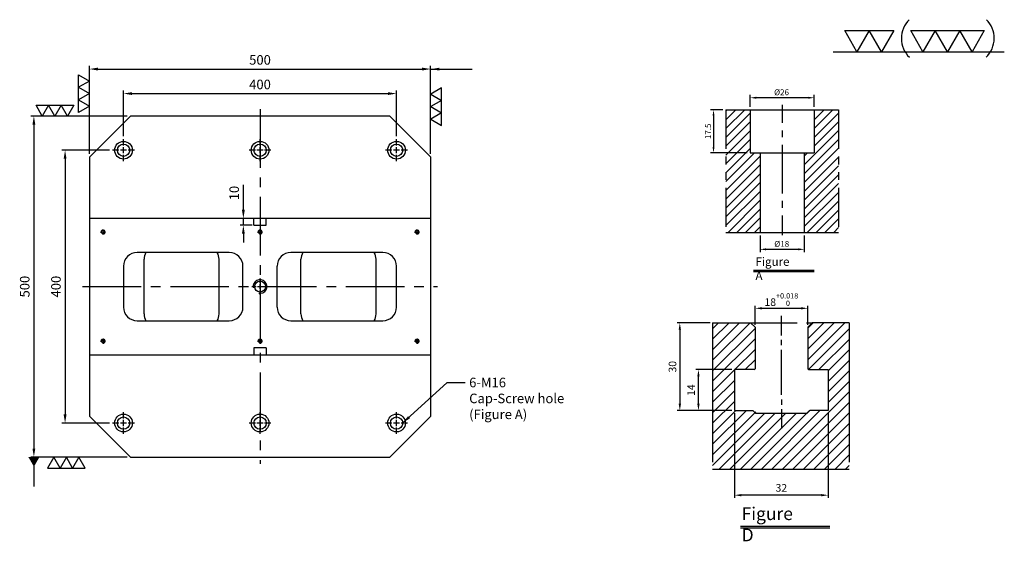
# Model space of a CAD drawing. Units: millimetres. Extents: x 18629 to 20078, y 12126 to 13880.
# Drawn here: x 18635 to 20078, y 13115 to 13880 of the extents above; entities that cross this region are included whole.
import ezdxf

# ---------------------------------------------------------------- set-up
doc = ezdxf.new("R2010")
doc.units = ezdxf.units.MM
for name, pattern in [('CENTER2', [28.575, 19.05, -3.175, 3.175, -3.175]), ('CL-5', [7, 5, -0.5, 1, -0.5]), ('PHANTOM2', [31.75, 15.875, -3.175, 3.175, -3.175, 3.175, -3.175])]:
    doc.linetypes.add(name, pattern=pattern)
for name, color, linetype in [('01', 4, 'Continuous'), ('CL', 1, 'CENTER2'), ('CLL', 1, 'Continuous'), ('DIM', 6, 'Continuous'), ('G', 3, 'Continuous'), ('H', 2, 'Continuous'), ('L', 30, 'PHANTOM2'), ('TXT', 3, 'Continuous'), ('W', 7, 'Continuous')]:
    doc.layers.add(name, color=color, linetype=linetype)
doc.styles.add('TXT-1', font='txt.shx', dxfattribs={"width": 0.9, "bigfont": 'chineset.shx'})
doc.styles.add('TXT-7', font='txt.shx', dxfattribs={"width": 0.8, "bigfont": 'chineset.shx'})
doc.dimstyles.new('HISO-25', dxfattribs={"dimscale": 6, "dimtxt": 2, "dimasz": 1.8, "dimexe": 0.66666, "dimexo": 0.66666, "dimgap": 0.66666, "dimtad": 0, "dimtoh": 1, "dimdsep": 46, "dimtxsty": 'TXT-1', "dimcen": -2.5, "dimclrd": 256, "dimclre": 256, "dimclrt": 3, "dimadec": 0, "dimazin": 0, "dimtfac": 0.8, "dimtmove": 0, "dimatfit": 3, "dimfxl": 0, "dimlwd": -1, "dimarcsym": 0})
doc.dimstyles.new('ISO-25', dxfattribs={"dimscale": 7, "dimtxt": 2, "dimasz": 1.8, "dimexe": 0.66666, "dimexo": 0.66666, "dimgap": 0.66666, "dimtad": 1, "dimdsep": 46, "dimtxsty": 'TXT-1', "dimcen": -2.5, "dimclrd": 256, "dimclre": 256, "dimclrt": 3, "dimadec": 0, "dimazin": 0, "dimtfac": 0.8, "dimtmove": 0, "dimatfit": 3, "dimfxl": 0, "dimlwd": -1, "dimarcsym": 0})
pattern_1 = [(45, (4022.1416, -10195.5825), (-1.7960512, 1.7960512), [])]

# ---------------------------------------------------------------- blocks, each defined once
blk = doc.blocks.new('螺絲-M10')
at = {"layer": '01'}
blk.add_circle((0, 0), 4, dxfattribs=at)
at = {"layer": 'CLL', "linetype": 'CL-5', "ltscale": 3}
for p, q in [((-6, 0), (-2.86, 0)), ((-1.76, 0), (1.76, 0)), ((0, 2.86), (0, 6)), ((0, -1.76), (0, 1.76)), ((2.86, 0), (6, 0)), ((0, -6), (0, -2.86))]:
    blk.add_line(p, q, dxfattribs=at)
at = {"layer": 'G'}
blk.add_arc((0, 0), 5, 259.19308, 190.80692, dxfattribs=at)
blk = doc.blocks.new('*D7')
at = {"layer": 'Defpoints', "color": 0}
for p in [(-4022.14, 10245.58), (-4027.16, 10228.08), (-4012.21, 10228.08)]:
    blk.add_point(p, dxfattribs=at)
at = {"layer": 'DIM', "lineweight": -2}
for p, q in [((-4023.34, 10245.58), (-4028.36, 10245.58)), ((-4027.16, 10243.18), (-4027.16, 10230.48)), ((-4013.41, 10228.08), (-4028.36, 10228.08))]:
    blk.add_line(p, q, dxfattribs=at)
at = {"layer": 'DIM'}
for points in [[(-4027.56, 10243.18), (-4026.76, 10243.18), (-4027.16, 10245.58)], [(-4027.56, 10230.48), (-4026.76, 10230.48), (-4027.16, 10228.08)]]:
    blk.add_solid(points, dxfattribs=at)
at = {"layer": 'DIM', "color": 3, "insert": (-4029.08, 10236.83), "char_height": 2.4, "attachment_point": 5, "rotation": 90, "style": 'TXT-1'}
blk.add_mtext('17.5', dxfattribs=at)
blk = doc.blocks.new('*D6')
at = {"layer": 'Defpoints', "color": 0}
for p in [(-4012.21, 10250.5), (-4012.21, 10245.58), (-3986.21, 10245.58)]:
    blk.add_point(p, dxfattribs=at)
at = {"layer": 'DIM', "lineweight": -2}
for p, q in [((-4012.21, 10246.78), (-4012.21, 10251.7)), ((-3988.61, 10250.5), (-4009.81, 10250.5)), ((-3986.21, 10246.78), (-3986.21, 10251.7))]:
    blk.add_line(p, q, dxfattribs=at)
at = {"layer": 'DIM'}
for points in [[(-4009.81, 10250.9), (-4009.81, 10250.1), (-4012.21, 10250.5)], [(-3988.61, 10250.9), (-3988.61, 10250.1), (-3986.21, 10250.5)]]:
    blk.add_solid(points, dxfattribs=at)
at = {"layer": 'DIM', "color": 3, "insert": (-3999.47, 10252.42), "char_height": 2.4, "attachment_point": 5, "style": 'TXT-1'}
blk.add_mtext('%%C26', dxfattribs=at)
blk = doc.blocks.new('*D8')
at = {"layer": 'Defpoints', "color": 0}
for p in [(-4008.21, 10195.58), (-3990.21, 10195.58), (-4008.21, 10188.76)]:
    blk.add_point(p, dxfattribs=at)
at = {"layer": 'DIM', "lineweight": -2}
for p, q in [((-4008.21, 10194.38), (-4008.21, 10187.56)), ((-3990.21, 10194.38), (-3990.21, 10187.56)), ((-3992.61, 10188.76), (-4005.81, 10188.76))]:
    blk.add_line(p, q, dxfattribs=at)
at = {"layer": 'DIM'}
for points in [[(-4005.81, 10189.16), (-4005.81, 10188.36), (-4008.21, 10188.76)], [(-3992.61, 10189.16), (-3992.61, 10188.36), (-3990.21, 10188.76)]]:
    blk.add_solid(points, dxfattribs=at)
at = {"layer": 'DIM', "color": 3, "insert": (-3999.41, 10190.68), "char_height": 2.4, "attachment_point": 5, "style": 'TXT-1'}
blk.add_mtext('%%C18', dxfattribs=at)
blk = doc.blocks.new('*D33')
at = {"layer": 'Defpoints', "color": 0}
for p in [(878.69, -2518.29), (910.69, -2518.29), (878.69, -2547.2)]:
    blk.add_point(p, dxfattribs=at)
at = {"layer": 'DIM', "lineweight": -2}
for p, q in [((878.69, -2519.16), (878.69, -2548.07)), ((910.69, -2519.16), (910.69, -2548.07))]:
    blk.add_line(p, q, dxfattribs=at)
at = {"layer": 'DIM'}
blk.add_line((908.35, -2547.2), (881.03, -2547.2), dxfattribs=at)
for points in [[(881.03, -2546.81), (881.03, -2547.59), (878.69, -2547.2)], [(908.35, -2546.81), (908.35, -2547.59), (910.69, -2547.2)]]:
    blk.add_solid(points, dxfattribs=at)
at = {"layer": 'DIM', "color": 3, "insert": (894.69, -2545.04), "char_height": 2.6, "attachment_point": 5, "style": 'TXT-1'}
blk.add_mtext('32', dxfattribs=at)
blk = doc.blocks.new('*D35')
at = {"layer": 'Defpoints', "color": 0}
for p in [(903.69, -2483.33), (885.69, -2489.79), (903.69, -2489.79)]:
    blk.add_point(p, dxfattribs=at)
at = {"layer": 'DIM', "lineweight": -2}
for p, q in [((885.69, -2488.93), (885.69, -2482.46)), ((903.69, -2488.93), (903.69, -2482.46))]:
    blk.add_line(p, q, dxfattribs=at)
at = {"layer": 'DIM'}
blk.add_line((888.03, -2483.33), (901.35, -2483.33), dxfattribs=at)
for points in [[(888.03, -2482.94), (888.03, -2483.72), (885.69, -2483.33)], [(901.35, -2482.94), (901.35, -2483.72), (903.69, -2483.33)]]:
    blk.add_solid(points, dxfattribs=at)
at = {"layer": 'DIM', "color": 3, "insert": (894.69, -2480.34), "char_height": 2.6, "attachment_point": 5, "style": 'TXT-1'}
blk.add_mtext('18{\\H1.820000;\\S+0.018^  0;}', dxfattribs=at)
blk = doc.blocks.new('*D34')
at = {"layer": 'Defpoints', "color": 0}
for p in [(871.21, -2488.29), (860.01, -2518.29), (878.69, -2518.29)]:
    blk.add_point(p, dxfattribs=at)
at = {"layer": 'DIM', "lineweight": -2}
for p, q in [((870.34, -2488.29), (859.15, -2488.29)), ((877.82, -2518.29), (859.15, -2518.29))]:
    blk.add_line(p, q, dxfattribs=at)
at = {"layer": 'DIM'}
blk.add_line((860.01, -2490.63), (860.01, -2515.95), dxfattribs=at)
for points in [[(859.62, -2490.63), (860.4, -2490.63), (860.01, -2488.29)], [(859.62, -2515.95), (860.4, -2515.95), (860.01, -2518.29)]]:
    blk.add_solid(points, dxfattribs=at)
at = {"layer": 'DIM', "color": 3, "insert": (857.85, -2503.3), "char_height": 2.6, "attachment_point": 5, "rotation": 90, "style": 'TXT-1'}
blk.add_mtext('30', dxfattribs=at)
blk = doc.blocks.new('*D32')
at = {"layer": 'Defpoints', "color": 0}
for p in [(866.37, -2504.29), (878.69, -2504.29), (878.69, -2518.29)]:
    blk.add_point(p, dxfattribs=at)
at = {"layer": 'DIM', "lineweight": -2}
for p, q in [((877.82, -2504.29), (865.5, -2504.29)), ((877.82, -2518.29), (865.5, -2518.29))]:
    blk.add_line(p, q, dxfattribs=at)
at = {"layer": 'DIM'}
blk.add_line((866.37, -2515.95), (866.37, -2506.63), dxfattribs=at)
for points in [[(865.98, -2506.63), (866.76, -2506.63), (866.37, -2504.29)], [(865.98, -2515.95), (866.76, -2515.95), (866.37, -2518.29)]]:
    blk.add_solid(points, dxfattribs=at)
at = {"layer": 'DIM', "color": 3, "insert": (864.2, -2511.29), "char_height": 2.6, "attachment_point": 5, "rotation": 90, "style": 'TXT-1'}
blk.add_mtext('14', dxfattribs=at)
blk = doc.blocks.new('*D24')
at = {"layer": 'Defpoints', "color": 0}
for p in [(8433.1, 10331.1), (8363.5, 9931.1), (8433.1, 9931.1)]:
    blk.add_point(p, dxfattribs=at)
at = {"layer": 'DIM', "lineweight": -2}
for p, q in [((8428.5, 10331.1), (8358.9, 10331.1)), ((8428.5, 9931.1), (8358.9, 9931.1))]:
    blk.add_line(p, q, dxfattribs=at)
at = {"layer": 'DIM'}
blk.add_line((8363.5, 10318.5), (8363.5, 9943.7), dxfattribs=at)
for points in [[(8361.4, 10318.5), (8365.6, 10318.5), (8363.5, 10331.1)], [(8361.4, 9943.7), (8365.6, 9943.7), (8363.5, 9931.1)]]:
    blk.add_solid(points, dxfattribs=at)
at = {"layer": 'DIM', "color": 3, "insert": (8351.9, 10131.1), "char_height": 14, "attachment_point": 5, "rotation": 90, "style": 'TXT-1'}
blk.add_mtext('400', dxfattribs=at)
blk = doc.blocks.new('*D25')
at = {"layer": 'Defpoints', "color": 0}
for p in [(8459.1, 10381.1), (8317.8, 9881.1), (8459.1, 9881.1)]:
    blk.add_point(p, dxfattribs=at)
at = {"layer": 'DIM', "lineweight": -2}
for p, q in [((8454.5, 10381.1), (8313.2, 10381.1)), ((8454.5, 9881.1), (8313.2, 9881.1))]:
    blk.add_line(p, q, dxfattribs=at)
at = {"layer": 'DIM'}
blk.add_line((8317.8, 10368.5), (8317.8, 9893.7), dxfattribs=at)
for points in [[(8315.7, 10368.5), (8319.9, 10368.5), (8317.8, 10381.1)], [(8315.7, 9893.7), (8319.9, 9893.7), (8317.8, 9881.1)]]:
    blk.add_solid(points, dxfattribs=at)
at = {"layer": 'DIM', "color": 3, "insert": (8306.2, 10131.1), "char_height": 14, "attachment_point": 5, "rotation": 90, "style": 'TXT-1'}
blk.add_mtext('500', dxfattribs=at)
blk = doc.blocks.new('*D26')
at = {"layer": 'Defpoints', "color": 0}
for p in [(8849.1, 10414.1), (8449.1, 10347.1), (8849.1, 10347.1)]:
    blk.add_point(p, dxfattribs=at)
at = {"layer": 'DIM', "lineweight": -2}
for p, q in [((8449.1, 10351.8), (8449.1, 10418.7)), ((8849.1, 10351.8), (8849.1, 10418.7))]:
    blk.add_line(p, q, dxfattribs=at)
at = {"layer": 'DIM'}
blk.add_line((8461.7, 10414.1), (8836.5, 10414.1), dxfattribs=at)
for points in [[(8461.7, 10416.2), (8461.7, 10412), (8449.1, 10414.1)], [(8836.5, 10416.2), (8836.5, 10412), (8849.1, 10414.1)]]:
    blk.add_solid(points, dxfattribs=at)
at = {"layer": 'DIM', "color": 3, "insert": (8649.1, 10425.7), "char_height": 14, "attachment_point": 5, "style": 'TXT-1'}
blk.add_mtext('400', dxfattribs=at)
blk = doc.blocks.new('*D27')
at = {"layer": 'Defpoints', "color": 0}
for p in [(8899.1, 10450.1), (8399.1, 10321.1), (8899.1, 10321.1)]:
    blk.add_point(p, dxfattribs=at)
at = {"layer": 'DIM', "lineweight": -2}
for p, q in [((8399.1, 10325.8), (8399.1, 10454.7)), ((8899.1, 10325.8), (8899.1, 10454.7))]:
    blk.add_line(p, q, dxfattribs=at)
at = {"layer": 'DIM'}
blk.add_line((8411.7, 10450.1), (8886.5, 10450.1), dxfattribs=at)
for points in [[(8411.7, 10452.2), (8411.7, 10448), (8399.1, 10450.1)], [(8886.5, 10452.2), (8886.5, 10448), (8899.1, 10450.1)]]:
    blk.add_solid(points, dxfattribs=at)
at = {"layer": 'DIM', "color": 3, "insert": (8649.1, 10461.7), "char_height": 14, "attachment_point": 5, "style": 'TXT-1'}
blk.add_mtext('500', dxfattribs=at)
blk = doc.blocks.new('加工-3-直')
at = {"layer": '01'}
for points in [[(0, 0), (-4.33, -2.5), (-4.33, 2.5)], [(0, -5), (-4.33, -7.5), (-4.33, -2.5)], [(0, -10), (-4.33, -12.5), (-4.33, -7.5)]]:
    blk.add_lwpolyline(points, close=True, dxfattribs=at)
blk = doc.blocks.new('加工-2-橫')
at = {"layer": '01'}
for points in [[(-5, 0), (-7.5, 4.33), (-2.5, 4.33)], [(0, 0), (-2.5, 4.33), (2.5, 4.33)]]:
    blk.add_lwpolyline(points, close=True, dxfattribs=at)
blk = doc.blocks.new('2(3)')
at = {"layer": '01'}
blk.add_line((0, 0), (34.88, 0), dxfattribs=at)
for centre, start, end in [((19.24, 2.72), 134.5363, 226.3738), ((27.47, 2.72), 313.6262, 45.4637)]:
    blk.add_arc(centre, 5.34, start, end, dxfattribs=at)
blk.add_blockref('加工-2-橫', (9.86, 0))
at = {"rotation": 270}
blk.add_blockref('加工-3-直', (28.3, 0), dxfattribs=at)
blk = doc.blocks.new('M16-18-26-圓孔')
at = {"layer": '01'}
blk.add_circle((0, 0), 13, dxfattribs=at)
at = {"layer": 'CLL', "ltscale": 2}
for p, q in [((0, 6.7), (0, 16)), ((-6.7, 0), (-16, 0)), ((4.5, 0), (-4.5, 0)), ((0, -4.5), (0, 4.5)), ((16, 0), (6.7, 0)), ((0, -16), (0, -6.7))]:
    blk.add_line(p, q, dxfattribs=at)
at = {"layer": 'G'}
blk.add_circle((0, 0), 9, dxfattribs=at)
blk = doc.blocks.new('*D31')
at = {"layer": 'Defpoints', "color": 0}
for p in [(8642.1, 10231.1), (8624.7, 10221.1), (8642.1, 10221.1)]:
    blk.add_point(p, dxfattribs=at)
at = {"layer": 'DIM'}
for p, q in [((8624.7, 10243.7), (8624.7, 10280.3)), ((8624.7, 10221.1), (8624.7, 10231.1)), ((8624.7, 10208.5), (8624.7, 10195.9))]:
    blk.add_line(p, q, dxfattribs=at)
at = {"layer": 'DIM', "lineweight": -2}
for p, q in [((8637.5, 10231.1), (8620.1, 10231.1)), ((8637.5, 10221.1), (8620.1, 10221.1))]:
    blk.add_line(p, q, dxfattribs=at)
at = {"layer": 'DIM'}
for points in [[(8622.6, 10243.7), (8626.8, 10243.7), (8624.7, 10231.1)], [(8622.6, 10208.5), (8626.8, 10208.5), (8624.7, 10221.1)]]:
    blk.add_solid(points, dxfattribs=at)
at = {"layer": 'DIM', "color": 3, "insert": (8613.1, 10268.3), "char_height": 14, "attachment_point": 5, "rotation": 90, "style": 'TXT-1'}
blk.add_mtext('10', dxfattribs=at)
blk = doc.blocks.new('M16-H50')
at = {"layer": 'H'}
h = blk.add_hatch(dxfattribs=at)
h.set_pattern_fill('ANSI31', color=256, scale=0.8, style=0)
h.set_pattern_definition(pattern_1)
h.paths.add_polyline_path([(13.931, 31.501), (12.933, 32.499), (9.934, 32.499), (9.934, 49.002), (8.936, 50), (0, 50), (0, 0.1), (12.942, 0.1), (13.931, 1.089)])
h = blk.add_hatch(dxfattribs=at)
h.set_pattern_fill('ANSI31', color=256, scale=0.8, style=0)
h.set_pattern_definition(pattern_1)
h.paths.add_polyline_path([(45.883, 50), (36.927, 50), (35.929, 49.002), (35.929, 32.499), (32.93, 32.499), (31.931, 31.501), (31.931, 0.998), (32.93, 0), (45.883, 0)])
at = {"layer": 'CLL'}
for p, q in [((22.931, 52.051), (22.931, 44.672)), ((22.931, 41.643), (22.931, 38.829)), ((22.931, 35.8), (22.931, 15.899)), ((22.931, 12.869), (22.931, 10.056)), ((22.931, 7.027), (22.931, -1.103))]:
    blk.add_line(p, q, dxfattribs=at)
at = {"layer": 'L'}
for p, q in [((0, 50), (0, 0)), ((45.883, 50), (45.883, 0))]:
    blk.add_line(p, q, dxfattribs=at)
at = {"layer": 'TXT'}
for p, q in [((35.885, -15.47), (11.308, -15.47)), ((35.885, -15.925), (11.308, -15.925))]:
    blk.add_line(p, q, dxfattribs=at)
at = {"layer": 'W'}
for p, q in [((0, 50), (45.883, 50)), ((9.934, 50), (9.934, 32.499)), ((35.929, 50), (35.929, 32.499)), ((9.934, 32.499), (35.929, 32.499)), ((13.931, 32.499), (13.931, 0)), ((31.931, 32.499), (31.931, 0))]:
    blk.add_line(p, q, dxfattribs=at)
blk.add_lwpolyline([(0, 0), (22.931, 0), (45.883, 0)], dxfattribs=at)
at = {"layer": 'TXT', "insert": (12.051, -10.103), "char_height": 3.44697, "attachment_point": 1, "style": 'TXT-1'}
blk.add_mtext('{\\Ftxt|c0;Figure A}', dxfattribs=at)
at = {"layer": 'DIM'}
for base, p1, p2, picture, middle, set_off in [((9.9338, 54.9165), (35.929, 50), (9.9338, 50), '*D6', (22.6751, 54.9165), (4022.1416, -10195.5825)), ((13.931, -6.824), (31.931, 0), (13.931, 0), '*D8', (22.733, -6.824), (4022.142, -10195.582))]:
    dim = blk.add_linear_dim(base=base, p1=p1, p2=p2, text='%%C<>', dimstyle='ISO-25', override={"dimscale": 1.2, "dimtxt": 2}, dxfattribs=at)
    dim.commit()
    dim.dimension.update_dxf_attribs({"geometry": picture, "text_midpoint": middle, "dimtype": 128, "insert": set_off})
dim = blk.add_linear_dim(base=(-5.022, 32.499), p1=(0, 50), p2=(9.934, 32.499), angle=90, dimstyle='ISO-25', override={"dimscale": 1.2, "dimtxt": 2}, dxfattribs=at)
dim.commit()
dim.dimension.update_dxf_attribs({"geometry": '*D7', "text_midpoint": (-6.942, 41.25), "insert": (4022.142, -10195.582)})
blk = doc.blocks.new('T18-M16-H50')
at = {"layer": 'H'}
h = blk.add_hatch(dxfattribs=at)
h.set_pattern_fill('ANSI31', color=256, scale=0.8, style=0)
h.set_pattern_definition([(45, (-871.2085, 2538.2997), (-1.7960512, 1.7960512), [])])
h.paths.add_polyline_path([(39.481, 20.005), (32.231, 20.005), (32.231, 19.005), (23.33, 19.005), (23.33, 0), (46.66, 0), (46.66, 27.82), (39.481, 27.82)])
h.paths.add_polyline_path([(46.66, 27.82), (46.66, 50.005), (33.981, 50.005), (32.481, 48.505), (32.481, 34.305), (32.781, 34.005), (39.481, 34.005), (39.481, 27.82)])
h.paths.add_polyline_path([(14.181, 34.005), (14.481, 34.305), (14.481, 48.505), (12.981, 50.005), (0, 50.005), (0, 0), (23.33, 0), (23.33, 19.005), (14.731, 19.005), (14.731, 20.005), (7.481, 20.005), (7.481, 34.005)])
at = {"layer": 'CLL', "ltscale": 0.5}
for p, q in [((23.481, 45.694), (23.481, 52.375)), ((23.481, 42.383), (23.481, 44.217)), ((23.481, 25.391), (23.481, 40.83)), ((23.481, 23.839), (23.481, 22.005)), ((23.481, 20.528), (23.481, 13.846))]:
    blk.add_line(p, q, dxfattribs=at)
at = {"layer": 'L', "ltscale": 3}
for p, q in [((0, 50.005), (0, 0)), ((46.66, 50.005), (46.66, 0))]:
    blk.add_line(p, q, dxfattribs=at)
at = {"layer": 'L'}
blk.add_line((12.981, 50.005), (33.981, 50.005), dxfattribs=at)
at = {"layer": 'TXT'}
for p, q in [((9.572, -19.483), (40.049, -19.483)), ((9.572, -20.059), (40.049, -20.059))]:
    blk.add_line(p, q, dxfattribs=at)
at = {"layer": 'W'}
for p, q in [((0, 50.005), (12.981, 50.005)), ((12.981, 50.005), (14.481, 48.505)), ((14.481, 48.505), (14.481, 34.305)), ((32.481, 48.505), (33.981, 50.005)), ((32.481, 48.505), (32.481, 34.305)), ((46.66, 50.005), (33.981, 50.005)), ((7.481, 34.005), (7.481, 20.005)), ((14.181, 34.005), (7.481, 34.005)), ((14.181, 34.005), (14.481, 34.305)), ((32.481, 34.305), (32.781, 34.005)), ((32.781, 34.005), (39.481, 34.005)), ((39.481, 34.005), (39.481, 20.005)), ((7.481, 20.005), (13.731, 20.005)), ((13.731, 20.005), (14.731, 19.005)), ((32.231, 19.005), (14.731, 19.005)), ((33.231, 20.005), (32.231, 19.005)), ((39.481, 20.005), (33.231, 20.005))]:
    blk.add_line(p, q, dxfattribs=at)
at = {"layer": 'W', "color": 0}
blk.add_line((0, 0), (46.66, 0), dxfattribs=at)
at = {"layer": 'TXT', "insert": (9.921, -13.033), "char_height": 4.36364, "attachment_point": 1, "style": 'TXT-1'}
blk.add_mtext('{\\C3;Figure D }', dxfattribs=at)
at = {"layer": 'DIM'}
dim = blk.add_linear_dim(base=(32.481, 54.973), p1=(14.481, 48.505), p2=(32.481, 48.505), dimstyle='ISO-25', override={"dimgap": 0.66666, "dimtol": 1, "dimlim": 0, "dimtp": 0.018, "dimtm": 0, "dimtfac": 0.7, "dimtdec": 3}, dxfattribs=at)
dim.commit()
dim.dimension.update_dxf_attribs({"geometry": '*D35', "text_midpoint": (23.481, 54.973), "dimtype": 128, "insert": (-871.208, 2538.3)})
dim = blk.add_linear_dim(base=(-11.194, 20.005), p1=(0, 50.005), p2=(7.481, 20.005), angle=90, dimstyle='ISO-25', dxfattribs=at)
dim.commit()
dim.dimension.update_dxf_attribs({"geometry": '*D34', "text_midpoint": (-11.194, 34.995), "dimtype": 128, "insert": (-871.208, 2538.3)})
dim = blk.add_linear_dim(base=(-4.837, 34.005), p1=(7.481, 20.005), p2=(7.481, 34.005), angle=90, dimstyle='ISO-25', dxfattribs=at)
dim.commit()
dim.dimension.update_dxf_attribs({"geometry": '*D32', "text_midpoint": (-7.004, 27.005), "insert": (-871.208, 2538.3)})
dim = blk.add_linear_dim(base=(7.481, -8.902), p1=(39.481, 20.005), p2=(7.481, 20.005), dimstyle='ISO-25', dxfattribs=at)
dim.commit()
dim.dimension.update_dxf_attribs({"geometry": '*D33', "text_midpoint": (23.481, -8.902), "dimtype": 128, "insert": (-871.208, 2538.3)})

msp = doc.modelspace()

# ---------------------------------------------------------------- linework, layer by layer
at = {"layer": 'CL', "ltscale": 4.5}
for p, q in [((18987.102, 13748.846), (18987.102, 13228.846)), ((18727.102, 13488.846), (19247.102, 13488.846))]:
    msp.add_line(p, q, dxfattribs=at)
at = {"layer": 'CL'}
msp.add_line((18987.102, 13500.571), (18987.102, 13477.002), dxfattribs=at)
at = {"layer": 'G'}
for p, q in [((18817.102, 13448.787), (18817.102, 13528.787)), ((18927.102, 13448.787), (18927.102, 13528.787)), ((19047.102, 13448.787), (19047.102, 13528.787)), ((19157.102, 13448.787), (19157.102, 13528.787))]:
    msp.add_line(p, q, dxfattribs=at)
for centre, start, end in [((18837.102, 13528.787), 150, 180), ((18907.102, 13528.787), 0, 30), ((19067.102, 13528.787), 150, 180), ((19137.102, 13528.787), 0, 30), ((18837.102, 13448.787), 180, 210), ((18907.102, 13448.787), 330, 0), ((19067.102, 13448.787), 180, 210), ((19137.102, 13448.787), 330, 0)]:
    msp.add_arc(centre, 20, start, end, dxfattribs=at)
at = {"layer": 'W'}
for p, q in [((18797.102, 13738.787), (18737.102, 13678.787)), ((19177.102, 13738.787), (18797.102, 13738.787)), ((19237.102, 13678.787), (19177.102, 13738.787)), ((18737.102, 13678.787), (18737.102, 13588.787)), ((19237.102, 13588.787), (19237.102, 13678.787)), ((18737.102, 13588.787), (18737.102, 13388.787)), ((18978.102, 13588.787), (18737.102, 13588.787)), ((18978.102, 13578.787), (18978.102, 13588.787)), ((18996.102, 13588.787), (18978.102, 13588.787)), ((18978.102, 13578.787), (18996.102, 13578.787)), ((19237.102, 13588.787), (18996.102, 13588.787)), ((18996.102, 13578.787), (18996.102, 13588.787)), ((19237.102, 13388.787), (19237.102, 13588.787)), ((18942.102, 13538.787), (18807.102, 13538.787)), ((19167.102, 13538.787), (19032.102, 13538.787)), ((18787.102, 13518.787), (18787.102, 13458.787)), ((18962.102, 13458.787), (18962.102, 13518.787)), ((19012.102, 13458.787), (19012.102, 13518.787)), ((19187.102, 13458.787), (19187.102, 13518.787)), ((18807.102, 13438.787), (18942.102, 13438.787)), ((19032.102, 13438.787), (19167.102, 13438.787)), ((18737.102, 13388.787), (18737.102, 13298.787)), ((18737.102, 13388.787), (18978.102, 13388.787)), ((18996.102, 13398.787), (18978.102, 13398.787)), ((18978.102, 13398.787), (18978.102, 13388.787)), ((18978.102, 13388.787), (18996.102, 13388.787)), ((18996.102, 13398.787), (18996.102, 13388.787)), ((18996.102, 13388.787), (19237.102, 13388.787)), ((19237.102, 13298.787), (19237.102, 13388.787)), ((18737.102, 13298.787), (18797.102, 13238.787)), ((19177.102, 13238.787), (19237.102, 13298.787)), ((18797.102, 13238.787), (19177.102, 13238.787))]:
    msp.add_line(p, q, dxfattribs=at)
for centre, start, end in [((18807.102, 13518.787), 90, 180), ((18942.102, 13518.787), 0, 90), ((19032.102, 13518.787), 90, 180), ((19167.102, 13518.787), 0, 90), ((18807.102, 13458.787), 180, 270), ((18942.102, 13458.787), 270, 0), ((19032.102, 13458.787), 180, 270), ((19167.102, 13458.787), 270, 0)]:
    msp.add_arc(centre, 20, start, end, dxfattribs=at)

# ---------------------------------------------------------------- block references
for name, p, xscale, yscale, zscale in [('2(3)', (19826.694, 13833.222), 7.191780749999452, 7.191780749992176, 7.19178075), ('加工-3-直', (18737.102, 13790.211), 3.69504172282177, 3.695041722814494, 3.69504172281368), ('加工-3-直', (19237.102, 13771.105), -3.69504172282177, 3.695041722814494, 3.69504172281368), ('M16-H50', (19669.576, 13567.989), 3.599999999998545, 3.599999999998545, 3.6), ('螺絲-M10', (18757.102, 13568.787), 0.5999999999985448, 0.5999999999985448, 0.6), ('螺絲-M10', (18987.102, 13568.787), 0.5999999999985448, 0.5999999999985448, 0.6), ('螺絲-M10', (19217.102, 13568.787), 0.5999999999985448, 0.5999999999985448, 0.6), ('螺絲-M10', (18987.102, 13488.846), 2, 2, 2), ('T18-M16-H50', (19650.152, 13221.152), 4.290000000000873, 4.290000000000873, 4.290000000000001), ('螺絲-M10', (18757.102, 13408.787), 0.5999999999985448, 0.5999999999985448, 0.6), ('螺絲-M10', (18987.102, 13408.787), 0.5999999999985448, 0.5999999999985448, 0.6), ('螺絲-M10', (19217.102, 13408.787), 0.5999999999985448, 0.5999999999985448, 0.6)]:
    msp.add_blockref(name, p, dxfattribs=dict(xscale=xscale, yscale=yscale, zscale=zscale))
at = {"yscale": 3.695041722814494, "zscale": 3.695041722813799, "rotation": 270}
for p, xscale in [((18705.064, 13738.787), 3.695041722814494), ((18721.795, 13238.787), -3.695041722814494)]:
    msp.add_blockref('加工-3-直', p, dxfattribs=dict(at, xscale=xscale))
for p in [(18787.102, 13688.787), (18987.102, 13688.787), (19187.102, 13688.787), (18787.102, 13288.787), (18987.102, 13288.787), (19187.102, 13288.787)]:
    msp.add_blockref('M16-18-26-圓孔', p)

# ---------------------------------------------------------------- texts
at = {"layer": 'DIM', "color": 3, "insert": (19293.503, 13355.191), "char_height": 14, "width": 216.78705, "attachment_point": 1, "style": 'TXT-7'}
msp.add_mtext('6-M16\\PCap-Screw hole\\P(Figure A)', dxfattribs=at)

# ---------------------------------------------------------------- dimensions: what is measured, and where the dimension line sits
at = {"layer": 'DIM'}
for base, p1, p2, override, picture, middle in [((19237.102, 13807.742), (18737.102, 13678.787), (19237.102, 13678.787), {"dimscale": 7, "dimgap": 0.6666}, '*D27', (18987.102, 13807.742)), ((19187.102, 13771.755), (18787.102, 13704.787), (19187.102, 13704.787), {"dimgap": 0.6666}, '*D26', (18987.102, 13771.755))]:
    dim = msp.add_linear_dim(base=base, p1=p1, p2=p2, dimstyle='ISO-25', override=override, dxfattribs=at)
    dim.commit()
    dim.dimension.update_dxf_attribs({"geometry": picture, "text_midpoint": middle, "dimtype": 128, "insert": (10337.972, 3357.686)})
for base, p1, p2, picture, middle in [((18655.822, 13238.787), (18797.102, 13738.787), (18797.102, 13238.787), '*D25', (18655.822, 13488.787)), ((18701.498, 13288.787), (18771.102, 13688.787), (18771.102, 13288.787), '*D24', (18701.498, 13488.787)), ((18962.71, 13578.787), (18980.102, 13588.787), (18980.102, 13578.787), '*D31', (18962.71, 13626.003))]:
    dim = msp.add_linear_dim(base=base, p1=p1, p2=p2, angle=90, dimstyle='ISO-25', override={"dimgap": 0.6666}, dxfattribs=at)
    dim.commit()
    dim.dimension.update_dxf_attribs({"geometry": picture, "text_midpoint": middle, "dimtype": 128, "insert": (10337.972, 3357.686)})

# ---------------------------------------------------------------- leaders
for points, override in [([(19237.137, 13807.646), (19297.749, 13807.646)], {"dimscale": 7}), ([(19196.102, 13288.846), (19261.013, 13348.247), (19287.637, 13348.285)], {"dimscale": 7}), ([(18655.822, 13238.787), (18655.822, 13195.735)], {"dimscale": 7, "dimasz": 2, "dimldrblk": 'DatumFilled'})]:
    msp.add_leader(points, dimstyle='HISO-25', override=override, dxfattribs=at)

doc.saveas('drawing.dxf')
